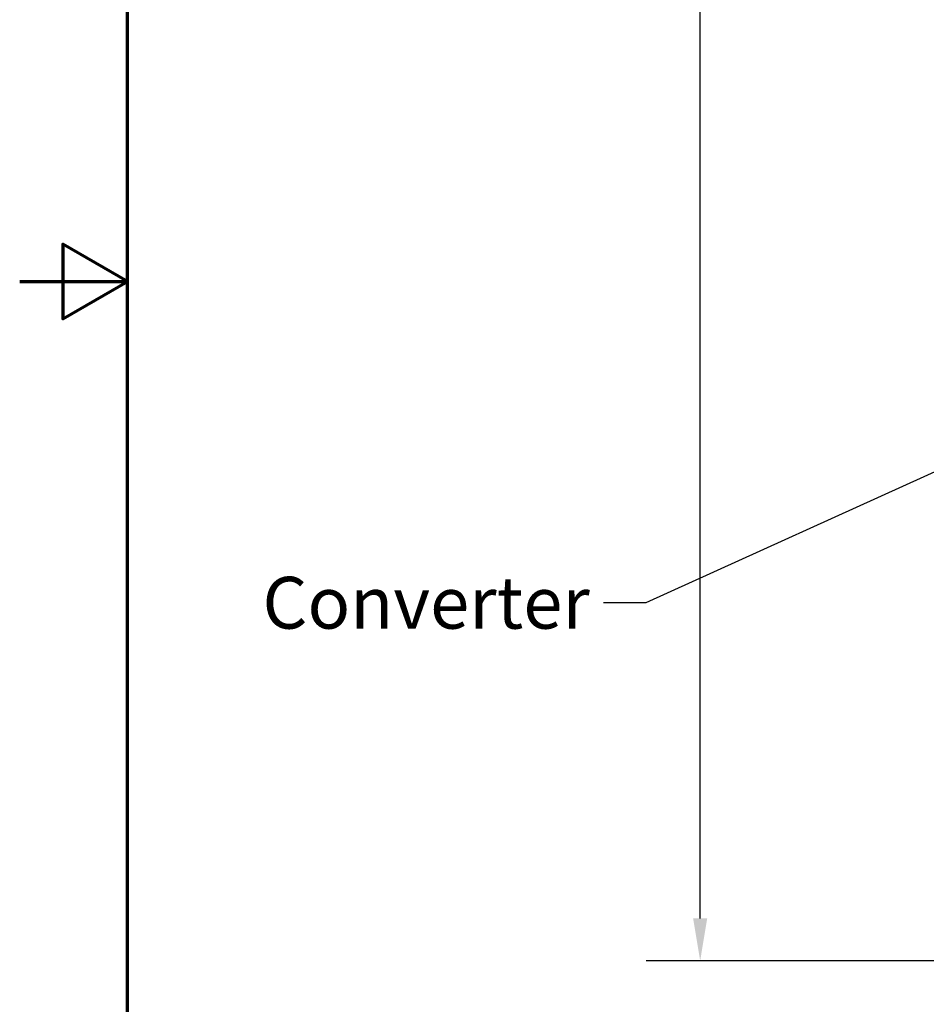
# Model space of a CAD drawing. Units: inches. Extents: x 2 to 225, y 5 to 142.
# Drawn here: x 2 to 30, y 51 to 81 of the extents above; entities that cross this region are included whole.
import ezdxf

# ---------------------------------------------------------------- set-up
doc = ezdxf.new("R2010")
doc.units = ezdxf.units.IN
doc.header["$LTSCALE"] = 13.333333
doc.header["$MEASUREMENT"] = 0
for name, color, linetype, lineweight in [('Border (ANSI)', 7, 'Continuous', 70), ('Dimension (ANSI)', 7, 'Continuous', 25), ('Symbol (ANSI)', 7, 'Continuous', 25)]:
    doc.layers.add(name, color=color, linetype=linetype, lineweight=lineweight)
doc.styles.add('Note Text (ANSI)', font='tahoma.ttf')
doc.dimstyles.new('Default (ANSI)', dxfattribs={"dimscale": 13.333333, "dimtxt": 0.12, "dimasz": 0.098425, "dimexe": 0.125, "dimexo": 0.0625, "dimgap": 0.031496, "dimtad": 0, "dimtih": 1, "dimtoh": 1, "dimrnd": 1e-08, "dimzin": 4, "dimdsep": 46, "dimtxsty": 'Note Text (ANSI)', "dimcen": 0.09, "dimdle": 0.393701, "dimclrd": 256, "dimclre": 256, "dimclrt": 256, "dimadec": 0, "dimazin": 1, "dimtfac": 1, "dimtofl": 0, "dimtmove": 0, "dimatfit": 3, "dimfxl": 1, "dimtolj": 1, "dimtzin": 4, "dimlwd": -1, "dimlwe": -1, "dimarcsym": 0})
doc.dimstyles.new('Default (ANSI)$7', dxfattribs={"dimscale": 13.333333, "dimtxt": 0.12, "dimasz": 0.098425, "dimexe": 0.125, "dimexo": 0.0625, "dimgap": 0.031496, "dimtad": 0, "dimtih": 1, "dimtoh": 1, "dimrnd": 1e-08, "dimzin": 4, "dimdsep": 46, "dimtxsty": 'Note Text (ANSI)', "dimcen": 0.09, "dimdle": 0.393701, "dimclrd": 256, "dimclre": 256, "dimclrt": 256, "dimadec": 0, "dimazin": 1, "dimtfac": 1, "dimtofl": 0, "dimtmove": 0, "dimatfit": 3, "dimfxl": 1, "dimtolj": 1, "dimtzin": 4, "dimlwd": -1, "dimlwe": -1, "dimarcsym": 0})

# ---------------------------------------------------------------- blocks, each defined once
blk = doc.blocks.new('Borders Default Border')
at = {"layer": 'Border (ANSI)', "flags": 128}
for points in [[(0.38, 0.62), (0.38, 10.38), (16.62, 10.38), (16.62, 0.62), (0.38, 0.62)], [(0.13, 5.5), (0.38, 5.5), (0.23, 5.5866), (0.23, 5.4134), (0.38, 5.5)]]:
    blk.add_lwpolyline(points, dxfattribs=at)
blk = doc.blocks.new('*D8')
at = {"layer": 'Defpoints', "color": 0, "transparency": 16777216}
for p in [(22.77, 122.871), (34.554, 122.871), (34.554, 52.34)]:
    blk.add_point(p, dxfattribs=at)
at = {"layer": 'Dimension (ANSI)', "transparency": 16777216}
for p, q in [((33.721, 122.871), (21.103, 122.871)), ((22.77, 121.559), (22.77, 90.402)), ((22.77, 53.653), (22.77, 84.809)), ((33.721, 52.34), (21.103, 52.34))]:
    blk.add_line(p, q, dxfattribs=at)
for points in [[(22.551, 121.559), (22.988, 121.559), (22.77, 122.871)], [(22.551, 53.653), (22.988, 53.653), (22.77, 52.34)]]:
    blk.add_solid(points, dxfattribs=at)
at = {"layer": 'Dimension (ANSI)', "transparency": 16777216, "insert": (20.745, 89.982), "char_height": 1.6, "attachment_point": 1, "style": 'Note Text (ANSI)'}
blk.add_mtext('\\A1;70.5\\PMtg.', dxfattribs=at)

msp = doc.modelspace()

# ---------------------------------------------------------------- block references
at = {"xscale": 13.33333333333333, "yscale": 13.33333333333333, "zscale": 13.33333333333333}
msp.add_blockref('Borders Default Border', (0, 0), dxfattribs=at)

# ---------------------------------------------------------------- texts
at = {"layer": 'Symbol (ANSI)', "insert": (19.357, 64.204), "char_height": 1.6, "width": 9.47682, "attachment_point": 3, "style": 'Note Text (ANSI)'}
msp.add_mtext('Converter', dxfattribs=at)

# ---------------------------------------------------------------- dimensions: what is measured, and where the dimension line sits
at = {"layer": 'Dimension (ANSI)'}
dim = msp.add_linear_dim(base=(22.77, 122.871), p1=(34.554, 52.34), p2=(34.554, 122.871), angle=90, text='<>\\PMtg.', dimstyle='Default (ANSI)', override={"dimgap": 0.031496, "dimdec": 1, "dimtol": 0, "dimlim": 0, "dimtp": 0, "dimtm": 0, "dimtdec": 1, "dimatfit": 1, "dimtvp": -0.25}, dxfattribs=at)
dim.commit()
dim.dimension.update_dxf_attribs({"geometry": '*D8', "text_midpoint": (22.77, 87.606), "dimtype": 160})

# ---------------------------------------------------------------- leaders
at = {"layer": 'Symbol (ANSI)', "annotation_type": 0, "has_hookline": 1, "hookline_direction": 1, "text_width": 9.397}
msp.add_leader([(32.06, 68.378), (21.089, 63.404), (19.777, 63.404)], dimstyle='Default (ANSI)$7', override={"dimtad": 0}, dxfattribs=at)

doc.saveas('drawing.dxf')
